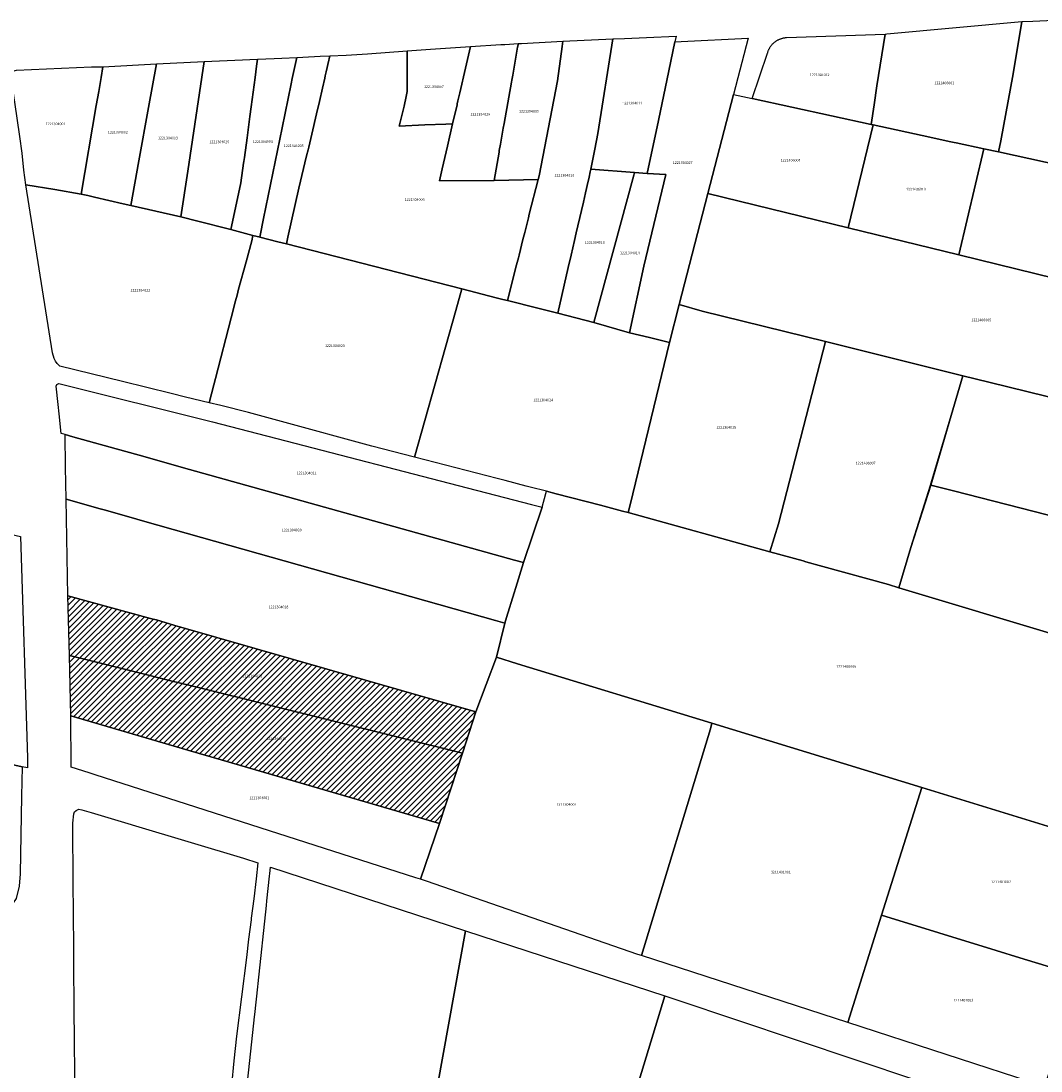
# Model space of a CAD drawing. Units: metres. Extents: x 503574 to 516701, y 9982937 to 9998226.
# Drawn here: x 506478 to 506725, y 9984367 to 9984622 of the extents above; entities that cross this region are included whole.
import ezdxf
from ezdxf.enums import TextEntityAlignment as Align

# ---------------------------------------------------------------- set-up
doc = ezdxf.new("R2010")
doc.units = ezdxf.units.M
doc.header["$MEASUREMENT"] = 0
for name, color, linetype in [('BRA_CALDERON', 6, 'Continuous'), ('CLAVE_CALDERON', 7, 'Continuous'), ('LOTE_CALDERON', 5, 'Continuous')]:
    doc.layers.add(name, color=color, linetype=linetype)
doc.styles.add('Arial', font='arial.ttf')
pattern_1 = [(45, (522252.2453, 9990299.5121), (-0.70710678, 0.70710678), [])]

msp = doc.modelspace()

# ---------------------------------------------------------------- hatches: boundary and pattern name
at = {"layer": 'BRA_CALDERON', "linetype": 'Continuous', "lineweight": 13}
h = msp.add_hatch(dxfattribs=at)
h.set_pattern_fill('_USER', color=6, style=0)
h.set_pattern_definition(pattern_1)
h.paths.add_polyline_path([(506588.1695, 9984454.0977), (506584.9259, 9984444.1111), (506521.2509, 9984459.9277), (506514.2719, 9984461.6613), (506505.5767, 9984463.8211), (506494.9001, 9984466.4731), (506489.6575, 9984467.7753), (506489.3055, 9984482.2711), (506509.2691, 9984476.8069), (506510.7152, 9984476.4086), (506510.7245, 9984476.406), (506515.9939, 9984474.8535), (506516.6591, 9984474.6575)])
h = msp.add_hatch(dxfattribs=at)
h.set_pattern_fill('_USER', color=6, style=0)
h.set_pattern_definition(pattern_1)
h.paths.add_polyline_path([(506584.9259, 9984444.1111), (506579.3963, 9984427.0867), (506528.9331, 9984441.7898), (506518.3933, 9984444.8607), (506490.0129, 9984453.1297), (506489.6575, 9984467.7753), (506494.9001, 9984466.4731), (506505.5767, 9984463.8211), (506514.2719, 9984461.6613), (506521.2509, 9984459.9277)])

# ---------------------------------------------------------------- linework, layer by layer
at = {"layer": 'BRA_CALDERON', "color": 6, "flags": 128}
for points in [[(506588.1695, 9984454.0977), (506584.9259, 9984444.1111), (506521.2509, 9984459.9277), (506514.2719, 9984461.6613), (506505.5767, 9984463.8211), (506494.9001, 9984466.4731), (506489.6575, 9984467.7753), (506489.3055, 9984482.2711), (506509.2691, 9984476.8069), (506510.7152, 9984476.4086), (506510.7245, 9984476.406), (506515.9939, 9984474.8535), (506516.6591, 9984474.6575)], [(506584.9259, 9984444.1111), (506579.3963, 9984427.0867), (506528.9331, 9984441.7898), (506518.3933, 9984444.8607), (506490.0129, 9984453.1297), (506489.6575, 9984467.7753), (506494.9001, 9984466.4731), (506505.5767, 9984463.8211), (506514.2719, 9984461.6613), (506521.2509, 9984459.9277)]]:
    msp.add_lwpolyline(points, close=True, dxfattribs=at)
at = {"layer": 'LOTE_CALDERON'}
for points in [[(506746.3967, 9984586.7677), (506745.7901, 9984583.1001), (506734.7887, 9984585.5001), (506733.5833, 9984585.7631), (506714.8943, 9984589.9145), (506715.3989, 9984592.6025), (506718.4101, 9984608.8401), (506720.5493, 9984621.5233), (506723.1753, 9984621.6443), (506748.7309, 9984622.8221), (506749.7569, 9984622.8695), (506754.7601, 9984623.1001), (506753.9753, 9984619.7907), (506753.6609, 9984618.4649), (506751.9001, 9984611.0401), (506749.6501, 9984601.5301), (506746.8801, 9984589.6901), (506746.5343, 9984587.5995), (506746.4573, 9984587.1347)], [(506715.3989, 9984592.6025), (506714.8943, 9984589.9145), (506711.2949, 9984590.6257), (506704.6009, 9984592.0861), (506704.1121, 9984592.1927), (506702.8829, 9984592.4609), (506698.2645, 9984593.4685), (506684.4601, 9984596.4801), (506683.9717, 9984596.5867), (506684.7019, 9984601.2991), (506685.4167, 9984605.9123), (506687.3643, 9984618.4793), (506687.8375, 9984618.5227), (506720.5493, 9984621.5233), (506718.4101, 9984608.8401)], [(506610.5801, 9984561.9001), (506608.0225, 9984550.7679), (506603.1775, 9984551.9917), (506595.8601, 9984553.8401), (506598.0417, 9984562.5037), (506598.4745, 9984564.2223), (506598.6415, 9984564.8851), (506599.6023, 9984568.7011), (506600.0215, 9984570.3659), (506600.5099, 9984572.3053), (506600.9105, 9984573.8957), (506601.1319, 9984574.7753), (506603.2533, 9984583.1999), (506603.4901, 9984584.1401), (506608.0001, 9984607.1301), (506609.1201, 9984615.4301), (506609.2947, 9984616.7241), (506621.4001, 9984617.3201), (506617.7601, 9984594.3401), (506617.0033, 9984590.5739), (506616.0343, 9984585.7511), (506615.8965, 9984585.0655), (506615.6303, 9984583.7415), (506615.1683, 9984581.7435), (506615.0075, 9984581.0477), (506614.7605, 9984579.9797), (506614.2409, 9984577.7319), (506612.9133, 9984571.9909), (506612.5227, 9984570.3013), (506612.0807, 9984568.3903), (506611.2661, 9984564.8673)], [(506636.4515, 9984616.5977), (506634.9475, 9984609.5277), (506632.4269, 9984597.5243), (506629.7261, 9984584.6929), (506626.6691, 9984584.9291), (506616.0343, 9984585.7511), (506617.0033, 9984590.5739), (506617.7601, 9984594.3401), (506621.4001, 9984617.3201), (506624.1771, 9984617.4435), (506629.5415, 9984617.6821), (506636.7329, 9984618.0019)], [(506650.6627, 9984603.8535), (506644.4477, 9984579.8391), (506637.4791, 9984552.9134), (506635.0828, 9984543.6545), (506630.2595, 9984544.9146), (506625.4171, 9984546.0533), (506628.9057, 9984562.213), (506634.1961, 9984584.4527), (506629.7261, 9984584.6929), (506632.4269, 9984597.5243), (506634.9475, 9984609.5277), (506636.4515, 9984616.5977), (506637.9657, 9984616.6725), (506654.1875, 9984617.4725)], [(506684.7019, 9984601.2991), (506683.9717, 9984596.5867), (506655.1683, 9984602.8705), (506658.8905, 9984613.8397), (506658.9213, 9984613.9573), (506658.9553, 9984614.0753), (506658.9923, 9984614.1931), (506659.0327, 9984614.3109), (506659.0761, 9984614.4283), (506659.1229, 9984614.5455), (506659.1731, 9984614.6621), (506659.2263, 9984614.7781), (506659.2829, 9984614.8933), (506659.3427, 9984615.0077), (506659.4059, 9984615.1211), (506659.4723, 9984615.2333), (506659.5419, 9984615.3443), (506659.6145, 9984615.4537), (506659.6905, 9984615.5617), (506659.7695, 9984615.6681), (506659.8515, 9984615.7725), (506659.9365, 9984615.8749), (506660.0243, 9984615.9753), (506660.1151, 9984616.0737), (506660.2087, 9984616.1697), (506660.3047, 9984616.2631), (506660.4035, 9984616.3541), (506660.5047, 9984616.4425), (506660.6081, 9984616.5281), (506660.7139, 9984616.6109), (506660.8219, 9984616.6907), (506660.9317, 9984616.7677), (506661.0435, 9984616.8415), (506661.1571, 9984616.9121), (506661.2723, 9984616.9797), (506661.3889, 9984617.0439), (506661.5069, 9984617.1049), (506661.6261, 9984617.1625), (506661.7463, 9984617.2167), (506661.8675, 9984617.2677), (506661.9895, 9984617.3151), (506662.1123, 9984617.3593), (506662.2355, 9984617.3999), (506662.3591, 9984617.4373), (506662.4829, 9984617.4713), (506662.6069, 9984617.5019), (506662.7307, 9984617.5291), (506662.8547, 9984617.5531), (506662.9781, 9984617.5737), (506663.1013, 9984617.5913), (506663.2241, 9984617.6055), (506663.3463, 9984617.6167), (506663.4677, 9984617.6249), (506687.3643, 9984618.4793), (506685.4167, 9984605.9123)], [(506570.8001, 9984601.0201), (506569.6001, 9984596.1801), (506575.8301, 9984596.4501), (506580.8863, 9984596.6541), (506582.5365, 9984596.7207), (506581.2842, 9984591.3179), (506580.0135, 9984585.8355), (506579.3401, 9984582.9301), (506592.5801, 9984582.9801), (506603.2533, 9984583.1999), (506601.1319, 9984574.7753), (506600.9105, 9984573.8957), (506600.5099, 9984572.3053), (506600.0215, 9984570.3659), (506599.6023, 9984568.7011), (506598.6415, 9984564.8851), (506598.4745, 9984564.2223), (506598.0417, 9984562.5037), (506595.8601, 9984553.8401), (506594.7511, 9984554.1245), (506593.0835, 9984554.5525), (506584.7991, 9984556.6783), (506542.2475, 9984567.5969), (506542.6201, 9984569.2701), (506545.2501, 9984581.0801), (506547.1507, 9984588.9461), (506547.4989, 9984590.3875), (506547.6539, 9984591.0287), (506548.4211, 9984594.2049), (506549.5581, 9984599.1367), (506550.2475, 9984602.1263), (506550.9873, 9984605.3355), (506551.5601, 9984607.8201), (506551.6821, 9984608.3497), (506551.9003, 9984609.2957), (506552.5579, 9984612.1485), (506552.6385, 9984612.4981), (506552.8021, 9984613.2073), (506556.7201, 9984613.3901), (506561.9301, 9984613.6701), (506571.5577, 9984614.4399), (506571.5001, 9984609.6601), (506571.5101, 9984604.5901), (506571.2691, 9984603.3781)], [(506584.2856, 9984604.2671), (506583.8227, 9984602.2701), (506583.8041, 9984602.1899), (506583.6841, 9984601.6717), (506583.6109, 9984601.3561), (506582.5365, 9984596.7207), (506580.8863, 9984596.6541), (506575.8301, 9984596.4501), (506569.6001, 9984596.1801), (506570.8001, 9984601.0201), (506571.2691, 9984603.3781), (506571.5101, 9984604.5901), (506571.5001, 9984609.6601), (506571.5577, 9984614.4399), (506577.1773, 9984614.8049), (506586.8741, 9984615.4349), (506585.6701, 9984610.2401)], [(506592.5801, 9984582.9801), (506579.3401, 9984582.9301), (506580.0135, 9984585.8355), (506581.2842, 9984591.3179), (506582.5365, 9984596.7207), (506583.6109, 9984601.3561), (506583.6841, 9984601.6717), (506583.8041, 9984602.1899), (506583.8227, 9984602.2701), (506584.2856, 9984604.2671), (506585.6701, 9984610.2401), (506586.8741, 9984615.4349), (506594.2525, 9984615.9145), (506594.3703, 9984615.9221), (506595.2123, 9984615.9767), (506598.5265, 9984616.1921), (506598.3081, 9984615.3037), (506597.4511, 9984610.4675), (506597.1053, 9984608.5165), (506596.8872, 9984607.2851), (506596.8101, 9984606.8501), (506596.1597, 9984603.1801), (506595.0249, 9984596.7765), (506594.8323, 9984595.6897), (506594.1401, 9984591.7835), (506593.8639, 9984590.2253), (506593.794, 9984589.8307)], [(506603.2533, 9984583.1999), (506592.5801, 9984582.9801), (506593.794, 9984589.8307), (506593.8639, 9984590.2253), (506594.1401, 9984591.7835), (506594.8323, 9984595.6897), (506595.0249, 9984596.7765), (506596.1597, 9984603.1801), (506596.8101, 9984606.8501), (506596.8872, 9984607.2851), (506597.1053, 9984608.5165), (506597.4511, 9984610.4675), (506598.3081, 9984615.3037), (506598.5265, 9984616.1921), (506599.2651, 9984616.2303), (506609.2947, 9984616.7241), (506609.1201, 9984615.4301), (506608.0001, 9984607.1301), (506603.4901, 9984584.1401)], [(506518.3401, 9984585.2401), (506516.6645, 9984574.1515), (506504.5187, 9984576.9331), (506506.4801, 9984587.7501), (506508.8301, 9984600.7101), (506510.7403, 9984611.2443), (506522.3511, 9984611.7861)], [(506529.6831, 9984575.2257), (506528.7771, 9984571.0823), (506520.4591, 9984573.1875), (506517.0201, 9984574.0701), (506516.6645, 9984574.1515), (506518.3401, 9984585.2401), (506522.3511, 9984611.7861), (506529.7531, 9984612.1315), (506535.2703, 9984612.3697), (506535.0401, 9984610.6811), (506534.6725, 9984607.9107), (506533.7355, 9984600.8459), (506533.4217, 9984598.4799), (506532.7401, 9984593.3401), (506532.0605, 9984588.5389), (506531.9229, 9984587.5665), (506531.8673, 9984587.1739), (506531.1901, 9984582.3901)], [(506535.8921, 9984569.6083), (506535.8187, 9984569.2465), (506535.5329, 9984569.3197), (506535.1537, 9984569.4171), (506534.1519, 9984569.6741), (506533.2479, 9984569.9061), (506528.7771, 9984571.0823), (506529.6831, 9984575.2257), (506531.1901, 9984582.3901), (506531.8673, 9984587.1739), (506531.9229, 9984587.5665), (506532.0605, 9984588.5389), (506532.7401, 9984593.3401), (506533.4217, 9984598.4799), (506533.7355, 9984600.8459), (506534.6725, 9984607.9107), (506535.0401, 9984610.6811), (506535.2703, 9984612.3697), (506539.2693, 9984612.5757), (506541.1223, 9984612.6623), (506544.7977, 9984612.8337), (506543.6801, 9984607.6901), (506543.3991, 9984606.3967), (506541.1901, 9984595.7601), (506536.7369, 9984573.7785)], [(506542.6201, 9984569.2701), (506542.2475, 9984567.5969), (506540.1431, 9984568.1369), (506535.8187, 9984569.2465), (506535.8921, 9984569.6083), (506536.7369, 9984573.7785), (506541.1901, 9984595.7601), (506543.3991, 9984606.3967), (506543.6801, 9984607.6901), (506544.7977, 9984612.8337), (506549.0827, 9984613.0337), (506550.4217, 9984613.0961), (506552.8021, 9984613.2073), (506552.6385, 9984612.4981), (506552.5579, 9984612.1485), (506551.9003, 9984609.2957), (506551.6821, 9984608.3497), (506551.5601, 9984607.8201), (506550.9873, 9984605.3355), (506550.2475, 9984602.1263), (506549.5581, 9984599.1367), (506548.4211, 9984594.2049), (506547.6539, 9984591.0287), (506547.4989, 9984590.3875), (506547.1507, 9984588.9461), (506545.2501, 9984581.0801)], [(506496.1611, 9984601.1299), (506492.4801, 9984579.6901), (506486.0905, 9984580.7533), (506479.0801, 9984581.9201), (506478.6301, 9984585.4701), (506478.2101, 9984589.5601), (506477.6301, 9984593.6501), (506476.9913, 9984598.0543), (506475.6301, 9984607.4401), (506475.6101, 9984608.5001), (506475.7201, 9984609.0501), (506475.9501, 9984609.5001), (506476.8601, 9984609.7401), (506494.9715, 9984610.5189), (506497.7731, 9984610.5405), (506497.3301, 9984607.9501), (506496.7501, 9984604.5601)], [(506506.4801, 9984587.7501), (506504.5187, 9984576.9331), (506502.6833, 9984577.3533), (506495.7471, 9984578.9419), (506494.0933, 9984579.3205), (506492.4801, 9984579.6901), (506496.1611, 9984601.1299), (506496.7501, 9984604.5601), (506497.3301, 9984607.9501), (506497.7731, 9984610.5405), (506510.7403, 9984611.2443), (506508.8301, 9984600.7101)], [(506684.4601, 9984596.4801), (506678.4587, 9984571.4935), (506644.4477, 9984579.8391), (506650.6627, 9984603.8535), (506655.1683, 9984602.8705), (506683.9717, 9984596.5867)], [(506698.2645, 9984593.4685), (506702.8829, 9984592.4609), (506704.1121, 9984592.1927), (506704.6009, 9984592.0861), (506711.2949, 9984590.6257), (506705.2653, 9984564.9157), (506678.4587, 9984571.4935), (506684.4601, 9984596.4801)], [(506792.9001, 9984573.3101), (506784.1703, 9984545.5541), (506705.2653, 9984564.9157), (506711.2949, 9984590.6257), (506714.8943, 9984589.9145), (506733.5833, 9984585.7631), (506734.7887, 9984585.5001), (506745.7901, 9984583.1001), (506751.8943, 9984581.8315), (506760.0293, 9984580.1409), (506761.1539, 9984579.9073), (506768.3885, 9984578.4039), (506770.4227, 9984577.9811), (506772.8621, 9984577.4741), (506787.0639, 9984574.5229), (506791.1907, 9984573.6653)], [(506626.4833, 9984584.2473), (506616.7585, 9984548.5611), (506608.0225, 9984550.7679), (506610.5801, 9984561.9001), (506611.2661, 9984564.8673), (506612.0807, 9984568.3903), (506612.5227, 9984570.3013), (506612.9133, 9984571.9909), (506614.2409, 9984577.7319), (506614.7605, 9984579.9797), (506615.0075, 9984581.0477), (506615.1683, 9984581.7435), (506615.6303, 9984583.7415), (506615.8965, 9984585.0655), (506616.0343, 9984585.7511), (506626.6691, 9984584.9291)], [(506629.7261, 9984584.6929), (506634.1961, 9984584.4527), (506628.9057, 9984562.213), (506625.4171, 9984546.0533), (506616.7585, 9984548.5611), (506626.4833, 9984584.2473), (506626.6691, 9984584.9291)], [(506524.6279, 9984533.4203), (506523.5001, 9984529.1001), (506517.7701, 9984530.4301), (506514.3147, 9984531.2863), (506502.5315, 9984534.2063), (506487.3371, 9984537.9715), (506486.6681, 9984538.5903), (506486.2449, 9984539.2043), (506485.9697, 9984539.8419), (506485.5331, 9984541.1515), (506479.0801, 9984581.9201), (506486.0905, 9984580.7533), (506492.4801, 9984579.6901), (506494.0933, 9984579.3205), (506495.7471, 9984578.9419), (506502.6833, 9984577.3533), (506504.5187, 9984576.9331), (506516.6645, 9984574.1515), (506517.0201, 9984574.0701), (506520.4591, 9984573.1875), (506528.7771, 9984571.0823), (506533.2479, 9984569.9061), (506534.1519, 9984569.6741), (506533.8901, 9984568.3201), (506532.4901, 9984563.2401), (506530.6501, 9984556.5901), (506530.3001, 9984555.1501), (506529.9373, 9984553.7597), (506528.8701, 9984549.6701), (506525.0383, 9984534.9925)], [(506637.4791, 9984552.9134), (506644.4477, 9984579.8391), (506678.4587, 9984571.4935), (506705.2653, 9984564.9157), (506784.1703, 9984545.5541), (506775.0399, 9984518.6987), (506764.4979, 9984521.2904), (506712.5237, 9984534.0678), (506706.2501, 9984535.6101), (506672.8985, 9984543.8939), (506643.0401, 9984551.3101)], [(506583.3355, 9984551.4749), (506573.3257, 9984515.8859), (506562.9741, 9984518.5667), (506541.0243, 9984524.5569), (506533.0867, 9984526.6947), (506526.3233, 9984528.3917), (506523.5001, 9984529.1001), (506524.6279, 9984533.4203), (506525.0383, 9984534.9925), (506528.8701, 9984549.6701), (506529.9373, 9984553.7597), (506530.3001, 9984555.1501), (506530.6501, 9984556.5901), (506532.4901, 9984563.2401), (506533.8901, 9984568.3201), (506534.1519, 9984569.6741), (506535.1537, 9984569.4171), (506535.5329, 9984569.3197), (506535.8187, 9984569.2465), (506540.1431, 9984568.1369), (506542.2475, 9984567.5969), (506584.7991, 9984556.6783)], [(506625.6169, 9984504.3233), (506625.1335, 9984502.4687), (506623.7279, 9984502.8327), (506618.3913, 9984504.2149), (506607.6605, 9984506.9939), (506605.2793, 9984507.6105), (506601.3491, 9984508.6283), (506600.3801, 9984508.8793), (506595.2987, 9984510.1953), (506593.3187, 9984510.7081), (506573.3257, 9984515.8859), (506583.3355, 9984551.4749), (506584.7991, 9984556.6783), (506593.0835, 9984554.5525), (506594.7511, 9984554.1245), (506595.8601, 9984553.8401), (506603.1775, 9984551.9917), (506608.0225, 9984550.7679), (506616.7585, 9984548.5611), (506625.4171, 9984546.0533), (506630.2595, 9984544.9146), (506635.0828, 9984543.6545)], [(506625.1335, 9984502.4687), (506625.6169, 9984504.3233), (506635.0828, 9984543.6545), (506637.4791, 9984552.9134), (506643.0401, 9984551.3101), (506672.8985, 9984543.8939), (506661.5701, 9984499.7501), (506659.4265, 9984492.9691)], [(506693.6601, 9984493.9801), (506690.7145, 9984484.2401), (506688.2301, 9984484.9901), (506672.3191, 9984489.3977), (506668.1751, 9984490.5455), (506667.4805, 9984490.7379), (506659.4265, 9984492.9691), (506661.5701, 9984499.7501), (506672.8985, 9984543.8939), (506706.2501, 9984535.6101), (506703.4189, 9984526.0194), (506698.4299, 9984509.1061)], [(506766.2691, 9984491.7605), (506766.2677, 9984491.7565), (506758.7981, 9984493.6669), (506703.9329, 9984507.6987), (506698.4299, 9984509.1061), (506698.4225, 9984509.1079), (506698.5817, 9984509.6471), (506703.4189, 9984526.0194), (506706.2501, 9984535.6101), (506712.5237, 9984534.0678), (506764.4979, 9984521.2904), (506775.0399, 9984518.6987), (506775.0439, 9984518.6977)], [(506604.2777, 9984503.7431), (506599.7151, 9984490.3353), (506597.5188, 9984490.9484), (506518.7719, 9984512.9319), (506506.5487, 9984516.3441), (506503.3411, 9984517.2397), (506490.4467, 9984520.8393), (506488.6133, 9984521.3511), (506487.6501, 9984521.6201), (506487.1501, 9984526.3901), (506486.9101, 9984528.6701), (506486.4601, 9984533.0701), (506486.6251, 9984533.5051), (506487.0701, 9984533.7201), (506524.3601, 9984524.4401), (506601.6969, 9984504.4115)], [(506490.4467, 9984520.8393), (506503.3411, 9984517.2397), (506506.5487, 9984516.3441), (506518.7719, 9984512.9319), (506597.5188, 9984490.9484), (506599.7151, 9984490.3353), (506597.8566, 9984484.3241), (506597.4407, 9984482.9789), (506595.5974, 9984477.0167), (506595.1663, 9984475.6223), (506592.9567, 9984476.2481), (506507.9376, 9984500.3265), (506504.0529, 9984501.4267), (506498.0735, 9984503.1201), (506497.1067, 9984503.3939), (506488.8479, 9984505.7329), (506488.7319, 9984513.4521), (506488.6133, 9984521.3511)], [(506395.2915, 9984516.2787), (506400.3929, 9984515.0605), (506421.2463, 9984510.0805), (506443.8601, 9984504.6801), (506463.2801, 9984500.0801), (506477.8295, 9984496.6337), (506479.4523, 9984442.9951), (506479.5061, 9984440.5403), (506478.1763, 9984440.8399), (506384.9501, 9984461.8401), (506378.6299, 9984463.4861), (506375.3435, 9984464.1541), (506374.4547, 9984464.4533), (506374.9553, 9984466.2989), (506387.2679, 9984511.6895), (506388.0377, 9984514.5271), (506388.3187, 9984517.9439)], [(506703.9329, 9984507.6987), (506758.7981, 9984493.6669), (506766.2677, 9984491.7565), (506758.6067, 9984464.2751), (506752.7501, 9984465.8941), (506737.8601, 9984470.0101), (506735.1719, 9984470.8215), (506733.2669, 9984471.3965), (506729.7371, 9984472.4619), (506690.7145, 9984484.2401), (506693.6601, 9984493.9801), (506698.4225, 9984509.1079), (506698.4299, 9984509.1061)], [(506593.1635, 9984467.3909), (506588.1695, 9984454.0977), (506516.6591, 9984474.6575), (506515.9939, 9984474.8535), (506510.7245, 9984476.406), (506510.7152, 9984476.4086), (506509.2691, 9984476.8069), (506489.3055, 9984482.2711), (506488.8479, 9984505.7329), (506497.1067, 9984503.3939), (506498.0735, 9984503.1201), (506504.0529, 9984501.4267), (506507.9376, 9984500.3265), (506592.9567, 9984476.2481), (506595.1663, 9984475.6223)], [(506588.1695, 9984454.0977), (506584.9259, 9984444.1111), (506521.2509, 9984459.9277), (506514.2719, 9984461.6613), (506505.5767, 9984463.8211), (506494.9001, 9984466.4731), (506489.6575, 9984467.7753), (506489.3055, 9984482.2711), (506509.2691, 9984476.8069), (506510.7152, 9984476.4086), (506510.7245, 9984476.406), (506515.9939, 9984474.8535), (506516.6591, 9984474.6575)], [(506584.9259, 9984444.1111), (506579.3963, 9984427.0867), (506528.9331, 9984441.7898), (506518.3933, 9984444.8607), (506490.0129, 9984453.1297), (506489.6575, 9984467.7753), (506494.9001, 9984466.4731), (506505.5767, 9984463.8211), (506514.2719, 9984461.6613), (506521.2509, 9984459.9277)], [(506645.0701, 9984450.0401), (506628.3415, 9984395.0173), (506627.4401, 9984395.3101), (506576.1979, 9984413.0527), (506574.7203, 9984413.5277), (506579.3963, 9984427.0867), (506584.9259, 9984444.1111), (506588.1695, 9984454.0977), (506593.1635, 9984467.3909), (506598.2901, 9984465.7801), (506645.3717, 9984451.3551)], [(506472.9647, 9984404.7181), (506439.3099, 9984386.8301), (506436.9331, 9984387.5624), (506421.3071, 9984392.3766), (506361.9825, 9984410.6541), (506374.4547, 9984464.4533), (506375.3435, 9984464.1541), (506378.6299, 9984463.4861), (506384.9501, 9984461.8401), (506478.1763, 9984440.8399), (506478.0527, 9984433.6807), (506477.7271, 9984414.8253), (506477.4625, 9984411.8619), (506476.7747, 9984408.8457), (506474.9755, 9984406.2527)], [(506579.3963, 9984427.0867), (506574.7203, 9984413.5277), (506573.6029, 9984413.8867), (506495.9201, 9984438.8501), (506494.4385, 9984439.3261), (506490.0981, 9984440.7207), (506490.0129, 9984453.1297), (506518.3933, 9984444.8607), (506528.9331, 9984441.7898)], [(506686.5139, 9984404.7995), (506678.3343, 9984378.7801), (506628.3415, 9984395.0173), (506645.0701, 9984450.0401), (506645.3717, 9984451.3551), (506696.2491, 9984435.7671)], [(506744.6137, 9984420.9489), (506734.6339, 9984390.0489), (506720.0695, 9984394.5135), (506720.0429, 9984394.5217), (506714.3331, 9984396.2719), (506686.5139, 9984404.7995), (506696.2491, 9984435.7671)], [(506734.6339, 9984390.0489), (506725.9949, 9984363.3003), (506678.3343, 9984378.7801), (506686.5139, 9984404.7995), (506714.3331, 9984396.2719), (506720.0429, 9984394.5217), (506720.0695, 9984394.5135)], [(506723.6767, 9984355.2463), (506714.7743, 9984329.1955), (506714.3393, 9984328.1861), (506712.5701, 9984328.8001), (506709.4527, 9984329.8873), (506707.5401, 9984330.5101), (506703.9755, 9984331.7753), (506700.3001, 9984333.0801), (506695.0001, 9984335.0501), (506685.4601, 9984338.4101), (506668.9111, 9984344.2403), (506665.4519, 9984345.4591), (506626.0549, 9984359.2557), (506633.9811, 9984385.2905), (506636.8813, 9984384.3191)]]:
    msp.add_lwpolyline(points, close=True, dxfattribs=at)
for points in [[(506744.6137, 9984420.9489), (506696.2491, 9984435.7671), (506645.3717, 9984451.3551), (506598.2901, 9984465.7801), (506593.1635, 9984467.3909), (506595.1663, 9984475.6223), (506595.5974, 9984477.0167), (506597.4407, 9984482.9789), (506597.8566, 9984484.3241), (506599.7151, 9984490.3353), (506604.2777, 9984503.7431), (506605.1445, 9984507.0899), (506605.2793, 9984507.6105), (506607.6605, 9984506.9939), (506618.3913, 9984504.2149), (506623.7279, 9984502.8327), (506625.1335, 9984502.4687), (506659.4265, 9984492.9691), (506667.4805, 9984490.7379), (506668.1751, 9984490.5455), (506672.3191, 9984489.3977), (506688.2301, 9984484.9901), (506690.7145, 9984484.2401), (506729.7371, 9984472.4619)], [(506490.9801, 9984363.0401), (506490.9271, 9984369.5403), (506490.9131, 9984371.2513), (506490.8819, 9984375.0753), (506490.8779, 9984375.5533), (506490.8339, 9984380.9509), (506490.8281, 9984381.6673), (506490.7307, 9984393.6233), (506490.7209, 9984394.8175), (506490.6907, 9984398.5385), (506490.6499, 9984403.5285), (506490.6271, 9984406.3309), (506490.5833, 9984411.6895), (506490.5665, 9984413.7459), (506490.5547, 9984415.1959), (506490.4811, 9984424.2261), (506490.4723, 9984425.3171), (506490.4575, 9984427.1261), (506490.7263, 9984429.4323), (506490.9167, 9984429.8555), (506491.2555, 9984430.2153), (506491.9115, 9984430.5117), (506492.6525, 9984430.3635), (506494.9145, 9984429.6875), (506503.7965, 9984427.0329), (506505.6931, 9984426.4661), (506531.8531, 9984418.6477), (506535.3585, 9984417.5029), (506534.9401, 9984413.6401), (506534.3335, 9984408.8235), (506533.7401, 9984404.1101), (506533.6937, 9984403.7421), (506533.1025, 9984399.0473), (506532.5401, 9984394.5801), (506531.3401, 9984385.0501), (506530.1401, 9984375.5201), (506529.5375, 9984369.5225), (506528.9351, 9984363.5251)], [(506532.0901, 9984357.6401), (506533.3775, 9984369.6033), (506534.5181, 9984380.2013), (506534.5795, 9984380.7715), (506535.2959, 9984387.4291), (506535.3837, 9984388.2451), (506537.4229, 9984407.1931), (506537.5401, 9984408.2819), (506538.1841, 9984414.2679), (506538.2573, 9984414.9469), (506538.4245, 9984416.5015), (506585.6681, 9984401.0707), (506566.5945, 9984295.5977)], [(506566.5945, 9984295.5977), (506585.6681, 9984401.0707), (506633.9811, 9984385.2905), (506626.0549, 9984359.2557)]]:
    msp.add_lwpolyline(points, dxfattribs=at)

# ---------------------------------------------------------------- texts
at = {"layer": 'CLAVE_CALDERON', "color": 7, "style": 'Arial'}
for s, p in [('1221304012', (506671.5133, 9984608.0797)), ('1221406001', (506701.753, 9984606.1052)), ('1221304007', (506578.0079, 9984605.2047)), ('1221304011', (506626.0728, 9984601.2163)), ('1221304029', (506589.2548, 9984598.4956)), ('1221304009', (506601.0469, 9984599.2443)), ('1221304001', (506486.2896, 9984596.2001)), ('1221304002', (506501.3915, 9984594.1687)), ('1221304003', (506513.5236, 9984592.7592)), ('1221304025', (506526.0055, 9984591.8166)), ('1221304004', (506536.5406, 9984591.8814)), ('1221304005', (506544.01, 9984590.8738)), ('1221304027', (506638.3111, 9984586.7834)), ('1221406004', (506664.4651, 9984587.3757)), ('1221304010', (506609.6127, 9984583.7089)), ('1221406010', (506694.8586, 9984580.3624)), ('1221304006', (506573.3268, 9984577.8365)), ('1221304013', (506616.9995, 9984567.4468)), ('1221304014', (506625.5148, 9984564.9031)), ('1221304022', (506506.8398, 9984555.8335)), ('1221406005', (506710.7077, 9984548.6359)), ('1221304023', (506554.0054, 9984542.3901)), ('1221304024', (506604.4844, 9984529.226)), ('1221304015', (506648.8439, 9984522.5947)), ('1221406007', (506682.6599, 9984513.9328)), ('1221304021', (506547.1315, 9984511.5231)), ('1221304030', (506543.5372, 9984497.6935)), ('1221304018', (506540.3348, 9984479.0501)), ('1221406009', (506677.9626, 9984464.6139)), ('1221304026', (506533.9889, 9984462.2932)), ('1221304017', (506539.7751, 9984447.1129)), ('1211304001', (506535.6934, 9984432.756)), ('1211304002', (506610.1516, 9984431.1537)), ('1211401001', (506662.1139, 9984414.7624)), ('1211401002', (506715.501, 9984412.3977)), ('1211401003', (506706.3598, 9984383.7122))]:
    msp.add_text(s, height=0.635, dxfattribs=at).set_placement(p, align=Align.BOTTOM_CENTER)

doc.saveas('drawing.dxf')
